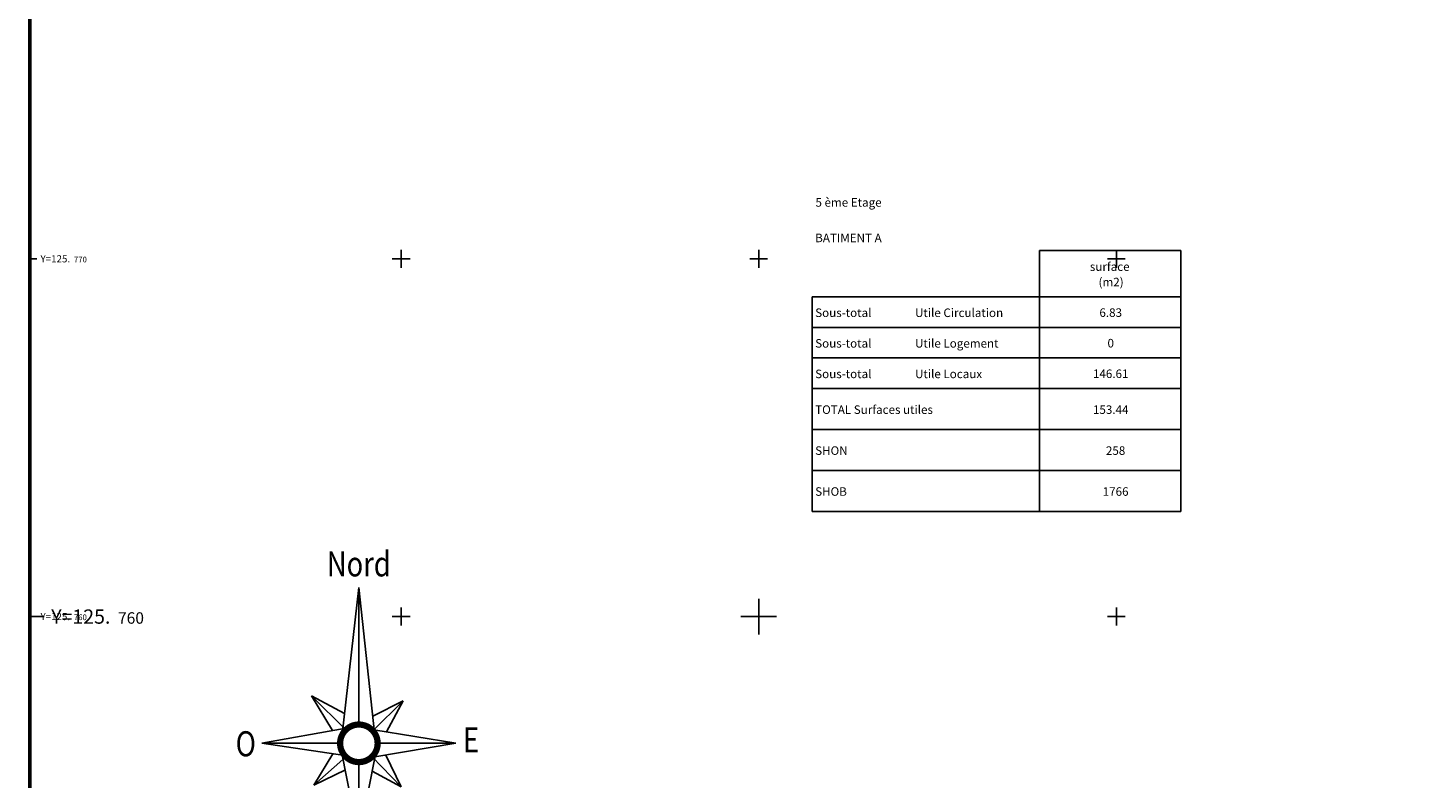
# Model space of a CAD drawing. Units: metres. Extents: x 592380 to 592463, y 125717 to 125835.
# Drawn here: x 592380 to 592419, y 125755 to 125776 of the extents above; entities that cross this region are included whole.
import ezdxf
from ezdxf.enums import TextEntityAlignment as Align

# ---------------------------------------------------------------- set-up
doc = ezdxf.new("R2010")
doc.units = ezdxf.units.M
doc.header["$LTSCALE"] = 0.01
for name, color, linetype in [('G1_NA5_ORIE_IMPL_CA', 5, 'Continuous'), ('G1_NA5_ORIE_IMPL_CB', 4, 'Continuous'), ('G1_NA5_ORIE_IMPL_CC', 5, 'Continuous'), ('G1_NA5_TABL_SURF_LA', 2, 'Continuous')]:
    doc.layers.add(name, color=color, linetype=linetype)
doc.styles.add('ROMANS', font='romans.shx')

# ---------------------------------------------------------------- blocks, each defined once
blk = doc.blocks.new('Nord200')
for p, q in [((-0.465, 0.243), (0, 4.352)), ((0, 0.525), (0, 4.352)), ((0, 4.352), (0.436, 0.292)), ((-0.736, 0.359), (-1.323, 1.331)), ((-1.323, 1.331), (-0.398, 0.83)), ((-0.369, 0.373), (-1.323, 1.331)), ((0.387, 0.758), (1.234, 1.188)), ((0.391, 0.35), (1.234, 1.188)), ((1.234, 1.188), (0.768, 0.32)), ((-2.71, 0), (-0.414, 0.418)), ((-2.71, 0), (-0.396, -0.345)), ((-2.71, 0), (-0.525, 0)), ((2.71, 0), (0.419, 0.377)), ((-1.259, -1.173), (-0.732, -0.295)), ((-0.369, -0.374), (-1.259, -1.173)), ((0, -2.71), (-0.493, -0.18)), ((0.481, -0.21), (0, -2.71)), ((0.367, -0.375), (1.186, -1.219)), ((0.45, -0.378), (2.71, 0)), ((0.525, 0), (2.71, 0)), ((0.754, -0.327), (1.186, -1.219)), ((-0.378, -0.745), (-1.259, -1.173)), ((0, -2.71), (0, -0.525)), ((0.376, -0.781), (1.186, -1.219))]:
    blk.add_line(p, q)
at = {"const_width": 0.175}
blk.add_lwpolyline([(-0.21, -0.481, 1), (0.21, 0.481, 1)], format="xyb", close=True, dxfattribs=at)
at = {"style": 'ROMANS', "width": 0.8}
for s, height, p in [('Nord', 0.6999, (-0.002, 4.665)), ('S', 0.7, (0.015, -3.696))]:
    blk.add_text(s, height=height, dxfattribs=at).set_placement(p, align=Align.CENTER)
blk.add_text('E', height=0.7, dxfattribs=at).set_placement((2.909, -0.253))
blk.add_text('O', height=0.7, dxfattribs=at).set_placement((-2.879, -0.363), align=Align.RIGHT)

msp = doc.modelspace()

# ---------------------------------------------------------------- linework, layer by layer
at = {"layer": 'G1_NA5_ORIE_IMPL_CA'}
for p, q in [((592390, 125769.75), (592390, 125770.25)), ((592400, 125769.75), (592400, 125770.25)), ((592410, 125769.75), (592410, 125770.25)), ((592379.618, 125770), (592379.818, 125770)), ((592389.75, 125770), (592390.25, 125770)), ((592399.75, 125770), (592400.25, 125770)), ((592409.75, 125770), (592410.25, 125770)), ((592379.618, 125760), (592379.818, 125760)), ((592389.75, 125760), (592390.25, 125760)), ((592390, 125759.75), (592390, 125760.25)), ((592399.75, 125760), (592400.25, 125760)), ((592400, 125759.75), (592400, 125760.25)), ((592409.75, 125760), (592410.25, 125760)), ((592410, 125759.75), (592410, 125760.25))]:
    msp.add_line(p, q, dxfattribs=at)
at = {"layer": 'G1_NA5_ORIE_IMPL_CA', "flags": 128}
msp.add_lwpolyline([(592379.618, 125716.809), (592462.618, 125716.809), (592462.618, 125834.609), (592379.618, 125834.609)], close=True, dxfattribs=at)
at = {"layer": 'G1_NA5_ORIE_IMPL_CC'}
for p, q in [((592400, 125759.5), (592400, 125760.5)), ((592379.618, 125760), (592380.018, 125760)), ((592399.5, 125760), (592400.5, 125760))]:
    msp.add_line(p, q, dxfattribs=at)
at = {"layer": 'G1_NA5_ORIE_IMPL_CC', "const_width": 0.1}
msp.add_lwpolyline([(592379.618, 125716.809), (592461.618, 125716.809), (592461.618, 125833.609), (592379.618, 125833.609)], close=True, dxfattribs=at)
at = {"layer": 'G1_NA5_ORIE_IMPL_CC', "flags": 128}
msp.add_lwpolyline([(592379.618, 125716.809), (592461.618, 125716.809), (592461.618, 125833.609), (592379.618, 125833.609)], close=True, dxfattribs=at)
at = {"layer": 'G1_NA5_TABL_SURF_LA', "flags": 128}
for points in [[(592407.853, 125770.231), (592407.853, 125762.941)], [(592407.853, 125770.231), (592411.799, 125770.231)], [(592411.799, 125770.231), (592411.799, 125762.941)], [(592401.498, 125768.937), (592401.498, 125762.941)], [(592401.498, 125768.937), (592411.799, 125768.937)], [(592401.498, 125768.083), (592411.799, 125768.083)], [(592401.498, 125767.228), (592411.799, 125767.228)], [(592401.498, 125766.374), (592411.799, 125766.374)], [(592401.498, 125765.23), (592411.799, 125765.23)], [(592401.498, 125764.085), (592411.799, 125764.085)], [(592401.498, 125762.941), (592411.799, 125762.941)]]:
    msp.add_lwpolyline(points, dxfattribs=at)

# ---------------------------------------------------------------- block references
at = {"layer": 'G1_NA5_ORIE_IMPL_CB'}
msp.add_blockref('Nord200', (592388.82, 125756.457), dxfattribs=at)

# ---------------------------------------------------------------- texts
at = {"layer": 'G1_NA5_ORIE_IMPL_CA'}
for s, height, p in [('Y=125.', 0.2, (592379.918, 125769.9)), ('770', 0.16, (592380.851, 125769.9)), ('Y=125.', 0.2, (592379.918, 125759.9)), ('760', 0.16, (592380.851, 125759.9))]:
    msp.add_text(s, height=height, dxfattribs=at).set_placement(p)
at = {"layer": 'G1_NA5_ORIE_IMPL_CC'}
for s, height, p in [('Y=125.', 0.4, (592380.218, 125759.8)), ('760', 0.32, (592382.084, 125759.8))]:
    msp.add_text(s, height=height, dxfattribs=at).set_placement(p)
at = {"layer": 'G1_NA5_TABL_SURF_LA', "style": 'ROMANS'}
for s, height, p in [('5 ème Etage', 0.23856, (592401.587, 125771.457)), ('BATIMENT A', 0.2386, (592401.579, 125770.465)), ('surface', 0.2386, (592409.26, 125769.662)), ('(m2)', 0.2386, (592409.502, 125769.231)), ('Sous-total', 0.2386, (592401.579, 125768.373)), (' Utile Circulation', 0.23856, (592404.299, 125768.373)), ('Sous-total', 0.2386, (592401.579, 125767.518)), (' Utile Logement', 0.23856, (592404.299, 125767.518)), ('Sous-total', 0.2386, (592401.579, 125766.664)), (' Utile Locaux', 0.23856, (592404.299, 125766.664)), ('TOTAL Surfaces utiles', 0.23856, (592401.579, 125765.665)), ('SHON', 0.2386, (592401.579, 125764.52)), ('SHOB', 0.2386, (592401.579, 125763.376))]:
    msp.add_text(s, height=height, rotation=360, dxfattribs=at).set_placement(p)
for s, height, p in [('6.83', 0.2386, (592409.843, 125768.377)), ('0', 0.239, (592409.843, 125767.522)), ('146.61', 0.2386, (592409.843, 125766.668)), ('153.44', 0.2386, (592409.843, 125765.665)), ('258', 0.2386, (592409.98, 125764.52)), ('1766', 0.2386, (592409.98, 125763.376))]:
    msp.add_text(s, height=height, rotation=360, dxfattribs=at).set_placement(p, align=Align.CENTER)

doc.saveas('drawing.dxf')
